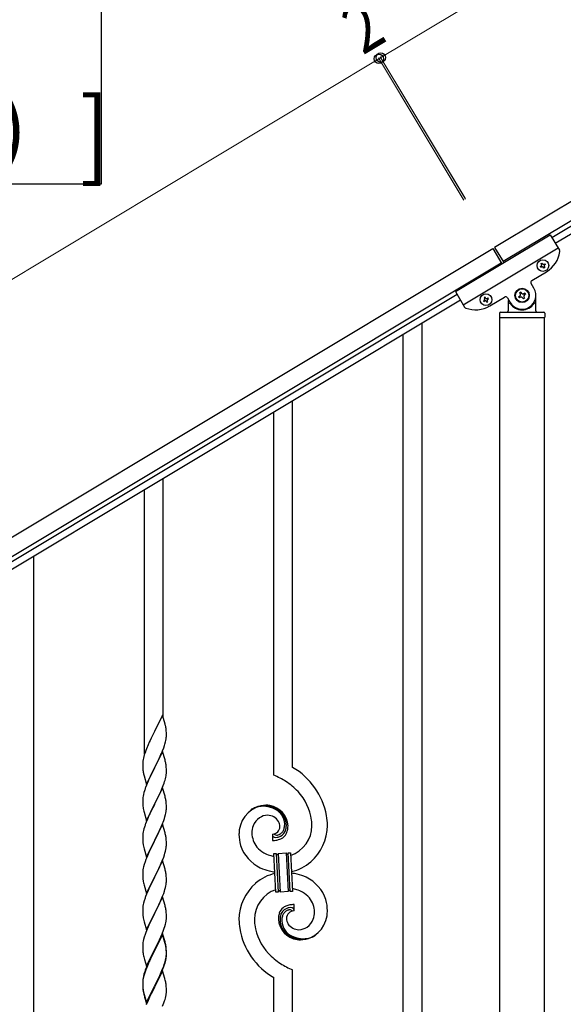
# Model space of a CAD drawing. Units: millimetres. Extents: x 250 to 8280, y 75 to 5795.
# Drawn here: x 1119 to 1610, y 1662 to 2552 of the extents above; entities that cross this region are included whole.
import ezdxf

# ---------------------------------------------------------------- set-up
doc = ezdxf.new("R2010")
doc.units = ezdxf.units.MM
doc.layers.add('YKK_A1', color=4, linetype='Continuous', lineweight=30)
doc.layers.add('YKK_D', color=6, linetype='Continuous', lineweight=13)
doc.styles.add('text-b', font='extslim2.shx', dxfattribs={"width": 0.8, "bigfont": 'extfont2.shx'})

msp = doc.modelspace()

# ---------------------------------------------------------------- linework, layer by layer
at = {"layer": 'YKK_A1', "linetype": 'Continuous', "ltscale": 0.5}
for p, q in [((2132.93, 2697.15), (1547.93, 2346.2)), ((2140.65, 2684.29), (1555.65, 2333.34)), ((1599.72, 2355.12), (2051.81, 2626.33)), ((1602.81, 2349.97), (2054.9, 2621.19)), ((1512.43, 2306.25), (1598.18, 2357.69)), ((1598.18, 2357.69), (1606.58, 2343.7)), ((687.79, 1830.2), (1546.22, 2345.18)), ((1519.63, 2294.24), (1605.38, 2345.69)), ((1546.22, 2345.18), (1554.45, 2331.46)), ((1547.93, 2346.2), (1556.16, 2332.48)), ((695.5, 1817.33), (1553.93, 2332.31)), ((1589.93, 2331.63), (1590.75, 2332.13)), ((1590.42, 2330.81), (1589.93, 2331.63)), ((1590.75, 2332.13), (1591.25, 2331.31)), ((1592.56, 2330.98), (1593.39, 2331.47)), ((1593.39, 2331.47), (1593.88, 2330.65)), ((1581.63, 2316.28), (1594.92, 2324.25)), ((1589.27, 2329), (1590.09, 2329.49)), ((1589.76, 2328.18), (1589.27, 2329)), ((1590.59, 2328.67), (1589.76, 2328.18)), ((1592.4, 2327.52), (1591.91, 2328.34)), ((1593.22, 2328.01), (1592.4, 2327.52)), ((1592.73, 2328.84), (1593.22, 2328.01)), ((1593.88, 2330.65), (1593.06, 2330.15)), ((1583.51, 2309.24), (1580.94, 2313.53)), ((1512.43, 2306.25), (1520.82, 2292.25)), ((1570.53, 2305.3), (1571.66, 2305.98)), ((1571.21, 2304.17), (1570.53, 2305.3)), ((1571.66, 2305.98), (1572.34, 2304.85)), ((1574.15, 2304.4), (1575.29, 2305.08)), ((1575.29, 2305.08), (1575.96, 2303.95)), ((1513.97, 2303.68), (736.15, 1837.05)), ((1517.06, 2298.53), (739.24, 1831.91)), ((1538.64, 2298.63), (1537.82, 2298.13)), ((1537.82, 2298.13), (1538.31, 2297.31)), ((1538.31, 2297.31), (1539.14, 2297.8)), ((1539.3, 2301.26), (1538.48, 2300.77)), ((1538.48, 2300.77), (1538.97, 2299.95)), ((1539.8, 2300.44), (1539.3, 2301.26)), ((1540.45, 2297.48), (1540.95, 2296.65)), ((1540.95, 2296.65), (1541.77, 2297.15)), ((1541.94, 2300.6), (1541.11, 2300.11)), ((1541.77, 2297.15), (1541.28, 2297.97)), ((1541.61, 2299.29), (1542.43, 2299.78)), ((1542.43, 2299.78), (1541.94, 2300.6)), ((1543.47, 2293.38), (1556.76, 2301.36)), ((1559.5, 2300.67), (1562.08, 2296.38)), ((1560.3, 2298.26), (1560.3, 2288.81)), ((1561.3, 2295.81), (1561.57, 2295.81)), ((1569.63, 2301.68), (1570.76, 2302.36)), ((1570.3, 2300.55), (1569.63, 2301.68)), ((1571.44, 2301.23), (1570.3, 2300.55)), ((1573.93, 2299.64), (1573.25, 2300.78)), ((1575.06, 2300.32), (1573.93, 2299.64)), ((1574.38, 2301.46), (1575.06, 2300.32)), ((1575.96, 2303.95), (1574.83, 2303.27)), ((1584.3, 2295.81), (1584.02, 2295.81)), ((1585.3, 2288.81), (1585.3, 2302.81)), ((1553.3, 2287.81), (1592.3, 2287.81)), ((1552.3, 2286.81), (1552.3, 2283.31)), ((1552.55, 2282.81), (1593.05, 2282.81)), ((1552.55, 1509.86), (1552.55, 2282.81)), ((1552.8, 2282.81), (1592.8, 2282.81)), ((1593.05, 1509.07), (1593.05, 2282.81)), ((1593.3, 2286.81), (1593.3, 2283.31)), ((1482.3, 1424.21), (1482.3, 2277.54)), ((1465.3, 1414), (1465.3, 2267.33)), ((1365.3, 1876.3), (1365.3, 2207.24)), ((1348.3, 1869.22), (1348.3, 2197.03)), ((1248.3, 1921.5), (1248.3, 2136.94)), ((1231.3, 1888.59), (1231.3, 2126.73)), ((1131.3, 1213.31), (1131.3, 2066.64)), ((1247.7, 1923.54), (1240.47, 1908.68)), ((1250.09, 1915.41), (1247.7, 1923.54)), ((1250.43, 1914), (1250.09, 1915.41)), ((1240.13, 1908.01), (1237.52, 1902.82)), ((1240.47, 1908.68), (1240.13, 1908.01)), ((1251.08, 1909.13), (1250.97, 1910.54)), ((1251.14, 1907.89), (1251.08, 1909.13)), ((1251.11, 1903.39), (1251.17, 1904.22)), ((1251.19, 1906.16), (1251.14, 1907.89)), ((1251.17, 1904.22), (1251.19, 1905.01)), ((1251.19, 1905.01), (1251.19, 1906.16)), ((1234.64, 1896.62), (1233.17, 1893.09)), ((1235.75, 1899.08), (1234.64, 1896.62)), ((1236.42, 1900.52), (1235.75, 1899.08)), ((1237.52, 1902.82), (1236.42, 1900.52)), ((1248.74, 1893.93), (1249.42, 1895.94)), ((1249.42, 1895.94), (1249.88, 1897.42)), ((1249.88, 1897.42), (1250.4, 1899.34)), ((1250.4, 1899.34), (1250.71, 1900.74)), ((1250.71, 1900.74), (1250.95, 1902.09)), ((1250.95, 1902.09), (1251.11, 1903.39)), ((1231.22, 1887.57), (1230.8, 1886.11)), ((1231.86, 1889.55), (1231.22, 1887.57)), ((1232.58, 1891.57), (1231.86, 1889.55)), ((1233.17, 1893.09), (1232.58, 1891.57)), ((1247.7, 1890.67), (1240.47, 1875.81)), ((1244.75, 1884.45), (1246.3, 1887.87)), ((1246.3, 1887.87), (1246.74, 1888.87)), ((1246.74, 1888.87), (1247.78, 1891.4)), ((1249.96, 1883.02), (1247.7, 1890.67)), ((1247.78, 1891.4), (1248.74, 1893.93)), ((1229.76, 1879.87), (1229.75, 1879.48)), ((1229.75, 1879.48), (1229.77, 1877.62)), ((1229.8, 1880.69), (1229.76, 1879.87)), ((1229.77, 1877.62), (1229.8, 1876.61)), ((1230.15, 1883.3), (1229.93, 1881.96)), ((1230.44, 1884.68), (1230.15, 1883.3)), ((1230.8, 1886.11), (1230.44, 1884.68)), ((1240.64, 1876.14), (1242.36, 1879.53)), ((1242.36, 1879.53), (1244.75, 1884.45)), ((1250.21, 1882.07), (1249.96, 1883.02)), ((1250.43, 1881.13), (1250.21, 1882.07)), ((1251.08, 1876.26), (1250.97, 1877.67)), ((1229.8, 1876.61), (1229.85, 1875.66)), ((1229.85, 1875.66), (1229.93, 1874.5)), ((1230.1, 1872.91), (1230.24, 1871.92)), ((1230.24, 1871.92), (1230.42, 1870.97)), ((1230.42, 1870.97), (1230.52, 1870.5)), ((1230.52, 1870.5), (1230.73, 1869.56)), ((1230.73, 1869.56), (1230.98, 1868.6)), ((1233.25, 1860.95), (1240.47, 1875.81)), ((1237.31, 1869.5), (1235.75, 1866.21)), ((1240.13, 1875.14), (1237.31, 1869.5)), ((1240.47, 1875.81), (1240.13, 1875.14)), ((1240.47, 1875.81), (1240.64, 1876.14)), ((1250.61, 1867.41), (1250.88, 1868.77)), ((1250.88, 1868.77), (1251.07, 1870.09)), ((1251.14, 1875.02), (1251.08, 1876.26)), ((1251.19, 1873.29), (1251.14, 1875.02)), ((1251.17, 1871.34), (1251.19, 1872.14)), ((1251.19, 1872.14), (1251.19, 1873.29)), ((1230.98, 1868.6), (1233.25, 1860.95)), ((1233.17, 1860.22), (1232.4, 1858.19)), ((1234.64, 1863.75), (1233.17, 1860.22)), ((1235.75, 1866.21), (1234.64, 1863.75)), ((1247.16, 1857.01), (1248.36, 1860.05)), ((1248.36, 1860.05), (1249.09, 1862.07)), ((1249.09, 1862.07), (1249.58, 1863.56)), ((1250.28, 1865.99), (1250.61, 1867.41)), ((1230.44, 1851.81), (1230.15, 1850.42)), ((1230.93, 1853.72), (1230.44, 1851.81)), ((1231.37, 1855.19), (1230.93, 1853.72)), ((1247.7, 1857.8), (1240.47, 1842.94)), ((1243.86, 1849.71), (1244.98, 1852.06)), ((1244.98, 1852.06), (1246.09, 1854.5)), ((1246.09, 1854.5), (1247.16, 1857.01)), ((1249.96, 1850.16), (1247.7, 1857.8)), ((1229.76, 1847), (1229.75, 1846.6)), ((1229.75, 1846.6), (1229.77, 1844.74)), ((1229.8, 1847.82), (1229.76, 1847)), ((1229.77, 1844.74), (1229.8, 1843.73)), ((1229.8, 1843.73), (1229.85, 1842.79)), ((1229.85, 1842.79), (1229.95, 1841.35)), ((1230.15, 1850.42), (1229.93, 1849.09)), ((1233.25, 1828.08), (1240.47, 1842.94)), ((1240.31, 1842.61), (1237.52, 1837.08)), ((1240.47, 1842.94), (1240.31, 1842.61)), ((1240.47, 1842.94), (1240.64, 1843.27)), ((1240.64, 1843.27), (1242.36, 1846.66)), ((1242.36, 1846.66), (1243.86, 1849.71)), ((1250.21, 1849.2), (1249.96, 1850.16)), ((1250.43, 1848.26), (1250.21, 1849.2)), ((1251.08, 1843.39), (1250.97, 1844.81)), ((1251.14, 1842.15), (1251.08, 1843.39)), ((1251.19, 1840.42), (1251.14, 1842.15)), ((1229.95, 1841.35), (1230.1, 1840.04)), ((1230.1, 1840.04), (1230.24, 1839.05)), ((1230.73, 1836.68), (1230.98, 1835.73)), ((1230.98, 1835.73), (1233.25, 1828.08)), ((1235.75, 1833.34), (1234, 1829.38)), ((1236.2, 1834.3), (1235.75, 1833.34)), ((1237.52, 1837.08), (1236.2, 1834.3)), ((1249.88, 1831.68), (1250.4, 1833.6)), ((1250.4, 1833.6), (1250.71, 1835)), ((1250.71, 1835), (1250.95, 1836.35)), ((1250.95, 1836.35), (1251.11, 1837.65)), ((1251.11, 1837.65), (1251.17, 1838.48)), ((1251.17, 1838.48), (1251.19, 1839.28)), ((1251.19, 1839.28), (1251.19, 1840.42)), ((1232.97, 1826.85), (1232.4, 1825.33)), ((1234, 1829.38), (1232.97, 1826.85)), ((1247.7, 1824.93), (1240.47, 1810.07)), ((1246.52, 1822.63), (1247.37, 1824.65)), ((1247.37, 1824.65), (1248.74, 1828.19)), ((1249.96, 1817.28), (1247.7, 1824.93)), ((1248.74, 1828.19), (1249.42, 1830.2)), ((1249.42, 1830.2), (1249.88, 1831.68)), ((1229.84, 1815.37), (1229.78, 1814.54)), ((1230, 1816.66), (1229.84, 1815.37)), ((1230.24, 1818.01), (1230, 1816.66)), ((1230.55, 1819.41), (1230.24, 1818.01)), ((1230.93, 1820.85), (1230.55, 1819.41)), ((1231.37, 1822.32), (1230.93, 1820.85)), ((1242.36, 1813.79), (1243.86, 1816.84)), ((1243.86, 1816.84), (1244.98, 1819.19)), ((1244.98, 1819.19), (1246.52, 1822.63)), ((1250.21, 1816.33), (1249.96, 1817.28)), ((1250.43, 1815.39), (1250.21, 1816.33)), ((1347.02, 1815.93), (1347.02, 1810.3)), ((1348.74, 1816.03), (1348.7, 1816.07)), ((1229.78, 1814.54), (1229.75, 1813.74)), ((1229.75, 1813.74), (1229.77, 1811.88)), ((1229.77, 1811.88), (1229.8, 1810.87)), ((1229.8, 1810.87), (1229.85, 1809.93)), ((1229.85, 1809.93), (1229.93, 1808.76)), ((1230.1, 1807.17), (1230.24, 1806.18)), ((1233.25, 1795.21), (1240.47, 1810.07)), ((1240.13, 1809.4), (1237.31, 1803.76)), ((1240.47, 1810.07), (1240.13, 1809.4)), ((1240.47, 1810.07), (1240.64, 1810.4)), ((1240.64, 1810.4), (1242.36, 1813.79)), ((1251.08, 1810.52), (1250.97, 1811.93)), ((1251.14, 1809.28), (1251.08, 1810.52)), ((1251.19, 1807.55), (1251.14, 1809.28)), ((1251.17, 1805.61), (1251.19, 1806.41)), ((1251.19, 1806.41), (1251.19, 1807.55)), ((1230.73, 1803.82), (1231.05, 1802.62)), ((1231.05, 1802.62), (1233.25, 1795.21)), ((1234.64, 1798.01), (1233.37, 1794.99)), ((1235.97, 1800.96), (1234.64, 1798.01)), ((1237.31, 1803.76), (1235.97, 1800.96)), ((1249.42, 1797.33), (1249.88, 1798.81)), ((1249.88, 1798.81), (1250.4, 1800.73)), ((1250.4, 1800.73), (1250.71, 1802.13)), ((1250.71, 1802.13), (1250.95, 1803.48)), ((1250.95, 1803.48), (1251.11, 1804.78)), ((1251.11, 1804.78), (1251.17, 1805.61)), ((1348.39, 1798.39), (1350.39, 1798.49)), ((1350.22, 1763.44), (1348.39, 1798.39)), ((1350.39, 1798.49), (1352.22, 1763.54)), ((1350.39, 1798.49), (1352.22, 1763.54)), ((1352.39, 1798.6), (1359.37, 1798.96)), ((1354.22, 1763.64), (1352.39, 1798.6)), ((1354.22, 1763.64), (1352.39, 1798.6)), ((1359.37, 1798.96), (1361.21, 1764.01)), ((1359.37, 1798.96), (1361.21, 1764.01)), ((1361.37, 1799.07), (1363.37, 1799.17)), ((1363.2, 1764.12), (1361.37, 1799.07)), ((1363.2, 1764.12), (1361.37, 1799.07)), ((1363.37, 1799.17), (1365.2, 1764.22)), ((1231.86, 1790.95), (1231.07, 1788.47)), ((1232.58, 1792.96), (1231.86, 1790.95)), ((1233.37, 1794.99), (1232.58, 1792.96)), ((1247.7, 1792.06), (1240.47, 1777.2)), ((1245.2, 1786.81), (1246.52, 1789.77)), ((1246.52, 1789.77), (1247.37, 1791.78)), ((1247.37, 1791.78), (1248.74, 1795.32)), ((1249.96, 1784.42), (1247.7, 1792.06)), ((1248.74, 1795.32), (1249.42, 1797.33)), ((1229.78, 1781.67), (1229.75, 1780.87)), ((1229.75, 1780.87), (1229.77, 1779.01)), ((1229.84, 1782.5), (1229.78, 1781.67)), ((1230, 1783.79), (1229.84, 1782.5)), ((1230.24, 1785.14), (1230, 1783.79)), ((1230.55, 1786.54), (1230.24, 1785.14)), ((1231.07, 1788.47), (1230.55, 1786.54)), ((1240.64, 1777.54), (1243.42, 1783.07)), ((1243.42, 1783.07), (1244.53, 1785.37)), ((1244.53, 1785.37), (1245.2, 1786.81)), ((1250.21, 1783.46), (1249.96, 1784.42)), ((1250.43, 1782.52), (1250.21, 1783.46)), ((1229.77, 1779.01), (1229.8, 1778)), ((1229.8, 1778), (1229.85, 1777.06)), ((1229.85, 1777.06), (1229.93, 1775.89)), ((1230.1, 1774.3), (1230.24, 1773.31)), ((1230.73, 1770.95), (1230.98, 1769.99)), ((1233.25, 1762.34), (1240.47, 1777.2)), ((1237.31, 1770.89), (1235.97, 1768.09)), ((1240.31, 1776.87), (1237.31, 1770.89)), ((1240.47, 1777.2), (1240.31, 1776.87)), ((1240.47, 1777.2), (1240.64, 1777.54)), ((1250.95, 1770.61), (1251.11, 1771.91)), ((1251.08, 1777.65), (1250.97, 1779.07)), ((1251.14, 1776.41), (1251.08, 1777.65)), ((1251.11, 1771.91), (1251.17, 1772.74)), ((1251.19, 1774.68), (1251.14, 1776.41)), ((1251.17, 1772.74), (1251.19, 1773.54)), ((1251.19, 1773.54), (1251.19, 1774.68)), ((1230.98, 1769.99), (1231.05, 1769.75)), ((1231.05, 1769.75), (1233.25, 1762.34)), ((1234.64, 1765.14), (1233.17, 1761.61)), ((1235.97, 1768.09), (1234.64, 1765.14)), ((1247.78, 1759.92), (1248.74, 1762.46)), ((1248.74, 1762.46), (1249.42, 1764.46)), ((1249.42, 1764.46), (1249.88, 1765.94)), ((1249.88, 1765.94), (1250.4, 1767.86)), ((1250.4, 1767.86), (1250.71, 1769.26)), ((1250.71, 1769.26), (1250.95, 1770.61)), ((1352.22, 1763.54), (1350.22, 1763.44)), ((1361.21, 1764.01), (1354.22, 1763.64)), ((1365.2, 1764.22), (1363.2, 1764.12)), ((1230.55, 1753.67), (1230.24, 1752.28)), ((1231.07, 1755.6), (1230.55, 1753.67)), ((1231.37, 1756.58), (1231.07, 1755.6)), ((1233.17, 1761.61), (1232.4, 1759.59)), ((1247.7, 1759.19), (1240.47, 1744.33)), ((1240.64, 1744.66), (1245.2, 1753.94)), ((1245.2, 1753.94), (1246.52, 1756.9)), ((1246.52, 1756.9), (1247.78, 1759.92)), ((1249.96, 1751.55), (1247.7, 1759.19)), ((1229.78, 1748.8), (1229.75, 1748)), ((1229.75, 1748), (1229.77, 1746.14)), ((1229.77, 1746.14), (1229.8, 1745.13)), ((1229.84, 1749.63), (1229.78, 1748.8)), ((1229.8, 1745.13), (1229.85, 1744.19)), ((1230, 1750.92), (1229.84, 1749.63)), ((1229.85, 1744.19), (1229.93, 1743.02)), ((1230.24, 1752.28), (1230, 1750.92)), ((1233.25, 1729.47), (1240.47, 1744.33)), ((1240.47, 1744.33), (1240.31, 1744)), ((1240.47, 1744.33), (1240.64, 1744.66)), ((1250.21, 1750.59), (1249.96, 1751.55)), ((1250.43, 1749.65), (1250.21, 1750.59)), ((1251.08, 1744.79), (1250.97, 1746.2)), ((1251.14, 1743.55), (1251.08, 1744.79)), ((1366.57, 1746.67), (1366.57, 1752.31)), ((1230.52, 1739.02), (1230.73, 1738.08)), ((1230.73, 1738.08), (1231.05, 1736.88)), ((1231.05, 1736.88), (1233.25, 1729.47)), ((1236.42, 1736.17), (1235.3, 1733.76)), ((1238.59, 1740.62), (1236.42, 1736.17)), ((1240.31, 1744), (1238.59, 1740.62)), ((1250.28, 1734.52), (1250.61, 1735.93)), ((1250.61, 1735.93), (1250.88, 1737.3)), ((1250.88, 1737.3), (1251.07, 1738.62)), ((1251.19, 1741.82), (1251.14, 1743.55)), ((1251.17, 1739.87), (1251.19, 1740.67)), ((1251.19, 1740.67), (1251.19, 1741.82)), ((1232.58, 1727.23), (1231.86, 1725.21)), ((1233.17, 1728.75), (1232.58, 1727.23)), ((1234.64, 1732.28), (1233.17, 1728.75)), ((1235.3, 1733.76), (1234.64, 1732.28)), ((1247.7, 1726.32), (1240.47, 1711.46)), ((1247.37, 1726.04), (1248.55, 1729.08)), ((1249.96, 1718.68), (1247.7, 1726.32)), ((1248.55, 1729.08), (1249.26, 1731.09)), ((1249.26, 1731.09), (1249.73, 1732.58)), ((1249.73, 1732.58), (1250.28, 1734.52)), ((1230, 1718.05), (1229.84, 1716.76)), ((1230.24, 1719.41), (1230, 1718.05)), ((1230.55, 1720.8), (1230.24, 1719.41)), ((1231.07, 1722.73), (1230.55, 1720.8)), ((1231.86, 1725.21), (1231.07, 1722.73)), ((1247.7, 1725.41), (1240.47, 1710.55)), ((1242.36, 1715.18), (1244.31, 1719.16)), ((1244.31, 1719.16), (1244.98, 1720.59)), ((1244.98, 1720.59), (1246.09, 1723.03)), ((1246.09, 1723.03), (1247.37, 1726.04)), ((1249.9, 1718.01), (1247.7, 1725.41)), ((1250.09, 1717.28), (1249.9, 1718.01)), ((1250.21, 1717.72), (1249.96, 1718.68)), ((1250.43, 1716.78), (1250.21, 1717.72)), ((1229.78, 1715.93), (1229.75, 1715.13)), ((1229.75, 1715.13), (1229.77, 1713.27)), ((1229.77, 1713.27), (1229.8, 1712.26)), ((1229.84, 1716.76), (1229.78, 1715.93)), ((1229.8, 1712.26), (1229.85, 1711.32)), ((1229.85, 1711.32), (1229.93, 1710.15)), ((1233.25, 1696.61), (1240.47, 1711.46)), ((1240.13, 1710.79), (1236.86, 1704.24)), ((1240.13, 1709.88), (1237.52, 1704.69)), ((1240.47, 1711.46), (1240.13, 1710.79)), ((1240.47, 1710.55), (1240.13, 1709.88)), ((1240.47, 1711.46), (1240.64, 1711.8)), ((1240.64, 1711.8), (1242.36, 1715.18)), ((1250.43, 1715.87), (1250.09, 1717.28)), ((1251.08, 1711.92), (1250.97, 1713.33)), ((1251.08, 1711), (1250.97, 1712.41)), ((1251.14, 1710.67), (1251.08, 1711.92)), ((1251.14, 1709.76), (1251.08, 1711)), ((1251.19, 1708.95), (1251.14, 1710.67)), ((1251.19, 1708.03), (1251.14, 1709.76)), ((1251.19, 1707.8), (1251.19, 1708.95)), ((1230.52, 1706.15), (1230.73, 1705.21)), ((1230.73, 1705.21), (1231.05, 1704.01)), ((1231.05, 1704.01), (1231.41, 1702.74)), ((1231.41, 1702.74), (1233.25, 1696.61)), ((1235.75, 1701.87), (1234.64, 1699.41)), ((1235.75, 1700.95), (1234.64, 1698.49)), ((1236.86, 1704.24), (1235.75, 1701.87)), ((1236.2, 1701.91), (1235.75, 1700.95)), ((1237.52, 1704.69), (1236.2, 1701.91)), ((1249.26, 1698.23), (1249.73, 1699.71)), ((1250.28, 1700.73), (1250.61, 1702.15)), ((1250.4, 1702.13), (1250.71, 1703.53)), ((1250.61, 1702.15), (1250.88, 1703.51)), ((1250.71, 1703.53), (1250.95, 1704.88)), ((1250.88, 1703.51), (1251.07, 1704.83)), ((1250.95, 1704.88), (1251.11, 1706.17)), ((1251.11, 1706.17), (1251.17, 1707)), ((1251.17, 1707), (1251.19, 1707.8)), ((1251.17, 1706.08), (1251.19, 1706.88)), ((1251.19, 1706.88), (1251.19, 1708.03)), ((1231.37, 1690.84), (1230.93, 1689.37)), ((1231.86, 1691.42), (1231.07, 1688.95)), ((1232.58, 1693.44), (1231.86, 1691.42)), ((1233.17, 1695.88), (1232.4, 1693.85)), ((1233.37, 1695.47), (1232.58, 1693.44)), ((1234.64, 1699.41), (1233.17, 1695.88)), ((1234.64, 1698.49), (1233.37, 1695.47)), ((1247.7, 1692.54), (1240.47, 1677.68)), ((1245.2, 1688.2), (1246.52, 1691.16)), ((1246.3, 1689.74), (1246.74, 1690.74)), ((1246.52, 1691.16), (1247.78, 1694.19)), ((1246.74, 1690.74), (1247.78, 1693.27)), ((1249.83, 1685.38), (1247.7, 1692.54)), ((1247.78, 1694.19), (1248.74, 1696.72)), ((1247.78, 1693.27), (1248.91, 1696.31)), ((1248.74, 1696.72), (1249.26, 1698.23)), ((1248.91, 1696.31), (1249.58, 1698.3)), ((1365.3, 1353.91), (1365.3, 1693.38)), ((1229.76, 1682.66), (1229.75, 1682.26)), ((1229.75, 1682.26), (1229.77, 1680.4)), ((1229.78, 1682.14), (1229.75, 1681.34)), ((1229.8, 1683.47), (1229.76, 1682.66)), ((1229.84, 1682.97), (1229.78, 1682.14)), ((1230, 1684.27), (1229.84, 1682.97)), ((1230.15, 1686.08), (1229.93, 1684.75)), ((1230.24, 1685.62), (1230, 1684.27)), ((1230.44, 1687.47), (1230.15, 1686.08)), ((1230.55, 1687.02), (1230.24, 1685.62)), ((1230.93, 1689.37), (1230.44, 1687.47)), ((1231.07, 1688.95), (1230.55, 1687.02)), ((1240.64, 1678.93), (1243.86, 1685.37)), ((1242.36, 1681.4), (1243.86, 1684.45)), ((1243.86, 1685.37), (1245.2, 1688.2)), ((1243.86, 1684.45), (1244.75, 1686.32)), ((1244.75, 1686.32), (1246.3, 1689.74)), ((1249.9, 1685.14), (1249.83, 1685.38)), ((1250.21, 1683.94), (1249.9, 1685.14)), ((1250.43, 1683), (1250.21, 1683.94)), ((1348.3, 1343.93), (1348.3, 1686.3)), ((1229.75, 1681.34), (1229.77, 1679.48)), ((1229.77, 1680.4), (1229.8, 1679.39)), ((1229.77, 1679.48), (1229.8, 1678.47)), ((1229.8, 1679.39), (1229.85, 1678.45)), ((1229.8, 1678.47), (1229.85, 1677.53)), ((1229.85, 1678.45), (1229.93, 1677.29)), ((1229.85, 1677.53), (1229.93, 1676.37)), ((1230.1, 1675.69), (1230.24, 1674.71)), ((1233.25, 1663.74), (1240.47, 1678.59)), ((1233.25, 1662.82), (1240.47, 1677.68)), ((1240.31, 1677.35), (1237.52, 1671.81)), ((1240.47, 1677.68), (1240.31, 1677.35)), ((1240.47, 1678.59), (1240.64, 1678.93)), ((1240.47, 1677.68), (1240.64, 1678.01)), ((1240.64, 1678.01), (1242.36, 1681.4)), ((1251.08, 1678.13), (1250.97, 1679.54)), ((1251.14, 1676.89), (1251.08, 1678.13)), ((1251.19, 1675.16), (1251.14, 1676.89)), ((1251.17, 1673.21), (1251.19, 1674.01)), ((1251.19, 1674.01), (1251.19, 1675.16)), ((1230.47, 1672.6), (1230.73, 1671.43)), ((1230.73, 1672.34), (1231.05, 1671.14)), ((1230.73, 1671.43), (1230.98, 1670.47)), ((1230.98, 1670.47), (1231.49, 1668.69)), ((1231.05, 1671.14), (1233.25, 1663.74)), ((1231.49, 1668.69), (1233.25, 1662.82)), ((1234.64, 1665.62), (1232.97, 1661.58)), ((1235.97, 1668.56), (1234.64, 1665.62)), ((1237.52, 1671.81), (1235.97, 1668.56)), ((1248.91, 1663.44), (1249.58, 1665.43)), ((1250.28, 1667.86), (1250.61, 1669.28)), ((1250.61, 1669.28), (1250.88, 1670.64)), ((1250.88, 1670.64), (1251.07, 1671.96)), ((1247.78, 1660.4), (1248.91, 1663.44))]:
    msp.add_line(p, q, dxfattribs=at)
at = {"layer": 'YKK_A1', "linetype": 'Continuous'}
msp.add_lwpolyline([(398.09, 2606.18), (398.09, 2403.63), (1192.65, 2403.63), (1192.65, 2606.18), (398.09, 2606.18)], dxfattribs=at)
at = {"layer": 'YKK_A1', "linetype": 'Continuous', "ltscale": 0.5}
for centre, radius in [((1591.58, 2329.82), 5.3), ((1572.8, 2302.81), 6.5), ((1572.8, 2302.81), 6), ((1540.12, 2298.96), 5.3)]:
    msp.add_circle(centre, radius, dxfattribs=at)
for centre, radius, start, end in [((1582.06, 2345.69), 25, 300.96, 352.46005), ((1604.86, 2342.67), 2, 352.46005, 30.96), ((1592.07, 2331.8), 0.96, 210.96, 300.96), ((1589.6, 2330.32), 0.96, 300.96, 30.96), ((1591.08, 2327.85), 0.96, 30.96, 120.96), ((1593.55, 2329.33), 0.96, 120.96, 210.96), ((1582.66, 2314.56), 2, 120.96, 210.96), ((1572.8, 2302.81), 12.5, 210.96, 30.96), ((1573.47, 2305.53), 1.32, 210.96, 300.96), ((1538.15, 2299.45), 0.96, 300.96, 30.96), ((1539.63, 2296.98), 0.96, 30.96, 120.96), ((1540.62, 2300.93), 0.96, 210.96, 300.96), ((1542.1, 2298.46), 0.96, 120.96, 210.96), ((1557.79, 2299.64), 2, 30.96, 120.96), ((1561.3, 2294.81), 1, 90, 180), ((1561.57, 2295.31), 0.5, 33.74899, 90), ((1570.08, 2303.49), 1.32, 300.96, 30.96), ((1572.12, 2300.1), 1.32, 30.96, 120.96), ((1575.51, 2302.13), 1.32, 120.96, 210.96), ((1584.02, 2295.31), 0.5, 90, 146.25101), ((1584.3, 2294.81), 1, 0, 90), ((1522.54, 2293.28), 2, 210.96, 249.45995), ((1530.61, 2314.82), 25, 249.45995, 300.96), ((1553.3, 2286.81), 1, 90, 180), ((1559.3, 2288.81), 1, 270, 0), ((1572.8, 2302.81), 13, 213.74899, 326.25101), ((1586.3, 2288.81), 1, 180, 270), ((1592.3, 2286.81), 1, 0, 90), ((1552.8, 2283.31), 0.5, 180, 270), ((1592.8, 2283.31), 0.5, 270, 0), ((1208.96, 1905.29), 42.37, 9.56725, 11.859), ((1206.11, 1905.69), 45.12, 6.17603, 8.46779), ((1261.74, 1878.07), 32.04, 173.03232, 175.32407), ((1208.96, 1872.42), 42.37, 9.56725, 11.859), ((1206.11, 1872.82), 45.12, 6.17603, 8.46779), ((1269.76, 1877.95), 39.98, 184.9569, 187.24866), ((1219.75, 1873.34), 31.49, 354.07159, 356.36334), ((1318.32, 1797.73), 77.52, 58.09207, 67.25451), ((1333.52, 1821.32), 63.51, 10.35161, 59.98129), ((1189.18, 1882.27), 63.23, 342.78424, 345.07599), ((1319.81, 1804.74), 70.83, 44.66413, 56.11375), ((1307, 1830.94), 79.42, 159.93435, 162.22611), ((1334.08, 1821.49), 48.94, 8.34117, 42.46423), ((1261.74, 1845.2), 32.04, 173.03232, 175.32407), ((1208.84, 1839.55), 42.49, 9.53591, 11.82766), ((1206.23, 1839.95), 45, 6.19632, 8.48807), ((1342.64, 1816.41), 25.8, 93.32071, 172.51621), ((1340.42, 1812), 30.18, 81.75927, 88.6327), ((1289.6, 1850.11), 60.39, 190.55951, 192.85127), ((1340.4, 1818.43), 23.35, 100.22055, 123.06293), ((1339.51, 1819.89), 21.64, 114.03797, 123.20041), ((1339.98, 1814.98), 26.37, 101.45833, 110.62077), ((1338.54, 1817.21), 23.91, 58.32221, 99.13811), ((1339.76, 1818.85), 22.83, 55.80231, 98.83418), ((1341.34, 1822.34), 19.82, 2.93287, 80.09305), ((1339.56, 1821.27), 19.96, 38.67582, 54.69252), ((1341.82, 1823.55), 17.81, 0.98782, 52.79888), ((1341.49, 1824.21), 16.65, 3.05544, 34.93388), ((1307, 1798.08), 79.42, 159.93435, 162.22611), ((1344.43, 1817.75), 15.91, 124.79717, 158.92023), ((1342.77, 1819.31), 13.7, 90.92404, 122.80248), ((1342.55, 1821.18), 11.82, 31.66932, 89.96618), ((1343.98, 1822.59), 9.87, 1.71703, 29.08813), ((1345.13, 1824.52), 13, 343.25523, 359.27192), ((1339.53, 1824.35), 18.61, 0.00912, 2.30088), ((1320.29, 1822.44), 62.52, 1.05985, 5.64291), ((1322.31, 1821.63), 74.52, 1.69315, 8.56658), ((1208.96, 1806.68), 42.37, 9.56725, 11.859), ((1366.17, 1814.53), 49.39, 173.90791, 178.49096), ((1359.04, 1816.55), 42.25, 180.97488, 194.7094), ((1349.1, 1816.68), 20.66, 160.79961, 179.0953), ((1350.12, 1817.66), 21.69, 181.73423, 218.09534), ((1346.78, 1822.99), 7.06, 271.94675, 359.15238), ((1351.08, 1818.5), 3.4, 226.51131, 265.10349), ((1350.8, 1820.65), 5.56, 276.75289, 283.62632), ((1350.03, 1822.89), 7.92, 285.26046, 301.27715), ((1349.76, 1822.82), 9.84, 285.20418, 332.64329), ((1348.93, 1823.71), 9.21, 304.50289, 322.79857), ((1347.56, 1824.15), 10.58, 325.36923, 341.38592), ((1349.39, 1822), 11.65, 310.46426, 337.83535), ((1346.19, 1823.84), 13.5, 335.76388, 344.92632), ((1344.31, 1823.9), 15.33, 346.5526, 353.42603), ((1338.16, 1824.11), 21.47, 354.73444, 359.31749), ((1344.17, 1823.39), 17.03, 340.14634, 347.01977), ((1338.23, 1823.98), 22.95, 348.90607, 353.48912), ((1311.64, 1824.73), 49.51, 356.11598, 358.40773), ((1354.32, 1823.76), 28.47, 288.78486, 359.66823), ((1351.69, 1824.51), 45.11, 311.69156, 359.13068), ((1269.88, 1812.21), 40.1, 184.93791, 187.22967), ((1206.11, 1807.08), 45.12, 6.17603, 8.46779), ((1348.35, 1814.97), 1.33, 181.57539, 199.87108), ((1346.08, 1860.8), 50.51, 271.06686, 273.35861), ((1348.88, 1815.29), 1.94, 203.42067, 212.58311), ((1349.02, 1815.52), 2.18, 215.66777, 222.5412), ((1349.87, 1816.5), 3.48, 224.95022, 229.53328), ((1349.88, 1816.77), 3.7, 232.11445, 236.6975), ((1350.42, 1817.9), 4.94, 238.78071, 243.36376), ((1350.28, 1818.01), 4.97, 245.32919, 252.20263), ((1350.44, 1819.29), 6.24, 254.40477, 279.51397), ((1344.11, 1857.47), 47.35, 275.98289, 278.27465), ((1350.98, 1820.67), 5.56, 268.11121, 274.98464), ((1346.88, 1832.49), 22.24, 280.47205, 285.0551), ((1347.08, 1834.94), 22.25, 281.37874, 283.6705), ((1347.94, 1827.04), 16.72, 286.39497, 293.26841), ((1348.51, 1824.44), 14.11, 295.31367, 306.76329), ((1289.6, 1817.25), 60.39, 190.55951, 192.85127), ((1351.45, 1817.13), 35.15, 198.75741, 243.99714), ((1351.99, 1820.92), 25.21, 221.30967, 239.60535), ((1356.1, 1831.03), 36.05, 242.10391, 251.26635), ((1351.68, 1798.58), 1.3, 183.82905, 206.67143), ((1351.58, 1798.59), 1.22, 209.47499, 236.84608), ((1351.41, 1798.43), 0.988, 239.981, 271.85944), ((1351.37, 1798.45), 1.01, 274.12597, 296.96835), ((1351.29, 1798.5), 1.1, 299.49749, 333.62056), ((1351.14, 1798.54), 1.25, 335.05202, 2.42312), ((1360.52, 1799.02), 1.14, 182.69188, 245.26086), ((1360.4, 1798.92), 1.01, 249.05747, 271.89984), ((1360.35, 1798.9), 0.996, 274.62489, 317.65676), ((1360.17, 1799.01), 1.2, 319.62971, 2.66157), ((1357.46, 1842.42), 47.33, 254.13656, 259.10899), ((1355.64, 1821.63), 40.34, 282.33811, 310.23726), ((1208.96, 1773.81), 42.37, 9.56725, 11.859), ((1206.11, 1774.21), 45.12, 6.17603, 8.46779), ((1357.95, 1740.98), 40.34, 102.33737, 130.23524), ((1357.69, 1835.01), 54, 246.36546, 255.5279), ((1359.89, 1859.3), 78.17, 258.42341, 262.18445), ((1353.7, 1703.3), 78.17, 78.42348, 82.18511), ((1355.9, 1727.6), 54, 66.36546, 75.5279), ((1269.76, 1779.35), 39.98, 184.9569, 187.24866), ((1289.6, 1784.38), 60.39, 190.55951, 192.85127), ((1361.9, 1738.09), 45.11, 131.69177, 179.13089), ((1362.14, 1745.48), 35.15, 18.75728, 63.99701), ((1359.27, 1738.84), 28.47, 108.78691, 179.66852), ((1353.45, 1763.58), 1.23, 138.99058, 182.02245), ((1353.25, 1763.68), 1.01, 94.94054, 135.75643), ((1353.17, 1763.65), 1.04, 45.10647, 90.3462), ((1352.99, 1763.57), 1.23, 3.69361, 42.28579), ((1362.47, 1764.05), 1.26, 145.54584, 181.90695), ((1362.22, 1764.19), 0.982, 94.22288, 143.85256), ((1362.18, 1764.18), 0.988, 59.86827, 91.74671), ((1362.04, 1764.05), 1.17, 3.09982, 57.08275), ((1356.14, 1720.18), 47.32, 74.14653, 79.11977), ((1357.49, 1731.57), 36.05, 62.10383, 71.26627), ((1361.6, 1741.68), 25.21, 41.30912, 59.60481), ((1307, 1732.34), 79.42, 159.93435, 162.22611), ((1363.47, 1744.94), 21.69, 1.73306, 38.09417), ((1354.55, 1746.05), 42.25, 0.97488, 14.7094), ((1208.96, 1740.94), 42.37, 9.56725, 11.859), ((1206.23, 1741.34), 45, 6.19632, 8.48807), ((1369.67, 1739.25), 17.25, 161.60653, 168.47996), ((1364, 1740.76), 11.41, 130.21049, 159.83814), ((1367.4, 1738.77), 13.5, 155.76031, 164.92275), ((1363.83, 1739.78), 9.84, 105.20305, 152.64217), ((1366.95, 1738.02), 11.59, 147.06422, 160.79874), ((1365.08, 1738.17), 14.11, 115.31192, 126.76155), ((1364.34, 1739.29), 8.71, 126.42849, 144.72417), ((1365.65, 1735.56), 16.72, 106.39497, 113.26841), ((1363.61, 1739.66), 8, 105.505, 123.80069), ((1366.81, 1739.62), 7.06, 91.946, 179.15163), ((1366.71, 1730.12), 22.24, 100.47276, 105.05582), ((1366.52, 1727.66), 22.25, 101.40388, 103.69563), ((1363.44, 1739.04), 8.55, 100.98866, 103.28041), ((1362.85, 1741.1), 6.42, 94.79196, 99.37501), ((1363.15, 1743.32), 6.24, 74.40894, 99.51814), ((1362.55, 1743.62), 3.89, 79.63493, 93.36946), ((1369.48, 1705.14), 47.35, 95.98289, 98.27465), ((1362.5, 1744.14), 3.39, 49.91138, 77.28247), ((1367.51, 1701.8), 50.51, 91.06677, 93.35853), ((1360.05, 1741.54), 6.95, 45.92872, 48.22047), ((1362.8, 1743.23), 6.43, 67.02835, 71.6114), ((1363.18, 1744.62), 5, 60.18801, 64.77106), ((1362.65, 1744.16), 5.67, 55.55615, 57.8479), ((1363.71, 1745.97), 3.59, 48.68051, 53.26356), ((1363.72, 1746.25), 3.37, 41.03416, 45.61721), ((1364.58, 1747.16), 2.13, 30.93534, 37.80877), ((1365.18, 1747.61), 1.38, 2.61824, 27.72743), ((1364.49, 1745.93), 20.66, 340.80017, 359.09585), ((1358.46, 1747.44), 38.34, 352.13198, 359.00542), ((1269.76, 1746.48), 39.98, 184.9569, 187.24866), ((1290.67, 1750.72), 61.29, 188.71993, 191.01168), ((1219.75, 1741.87), 31.49, 354.07159, 356.36334), ((1383.64, 1740.17), 66.86, 181.19657, 188.07), ((1393.3, 1740.16), 62.52, 181.06026, 185.64332), ((1392.39, 1738.53), 39.94, 176.6762, 178.96796), ((1372.14, 1740.16), 19.7, 182.653, 261.8485), ((1375.71, 1738.72), 23.29, 170.18316, 174.76621), ((1375.43, 1738.5), 21.47, 174.73409, 179.31715), ((1371.77, 1739.06), 17.81, 180.98815, 232.79921), ((1369.28, 1738.71), 15.34, 166.55639, 173.42982), ((1368.46, 1738.09), 13, 163.25523, 179.27192), ((1374.06, 1738.25), 18.6, 180.00943, 182.30119), ((1372.1, 1738.4), 16.65, 183.05646, 214.9349), ((1369.35, 1739.95), 9.6, 181.36139, 210.98904), ((1371.3, 1745.81), 25.4, 272.60101, 351.79652), ((1368.75, 1745.15), 16.4, 306.6003, 338.47874), ((1380.97, 1741.91), 64.5, 189.92903, 239.55871), ((1379.51, 1741.12), 48.94, 188.34153, 222.46459), ((1374.04, 1741.34), 19.97, 218.66983, 234.68652), ((1371.14, 1741.61), 12, 213.38278, 269.52776), ((1370.62, 1743.9), 14.3, 271.67125, 303.54969), ((1373.83, 1743.76), 22.83, 235.80102, 278.83289), ((1375.05, 1745.39), 23.91, 238.32321, 279.1391), ((1372.76, 1746.39), 25.95, 262.43494, 269.30837), ((1373.19, 1744.18), 23.35, 280.22357, 303.06594), ((1373.61, 1747.63), 26.37, 281.45441, 290.61685), ((1374.08, 1742.72), 21.64, 294.04654, 303.20898), ((1269.76, 1713.61), 39.98, 184.9569, 187.24866), ((1290.55, 1717.86), 61.16, 188.73999, 191.03175), ((1208.96, 1708.07), 42.37, 9.56725, 11.859), ((1208.96, 1707.16), 42.37, 9.56725, 11.859), ((1206.23, 1708.47), 45, 6.19632, 8.48807), ((1206.11, 1707.56), 45.12, 6.17603, 8.46779), ((1189.18, 1717.01), 63.23, 342.78424, 345.07599), ((1189.69, 1717.54), 62.63, 343.45857, 345.75033), ((1219.75, 1708.08), 31.49, 354.07159, 356.36334), ((1393.79, 1757.86), 70.83, 224.66249, 236.11211), ((1307, 1666.6), 79.42, 159.93435, 162.22611), ((1395.27, 1764.88), 77.52, 238.09168, 247.25412), ((1261.74, 1680.86), 32.04, 173.03232, 175.32407), ((1208.96, 1674.29), 42.37, 9.56725, 11.859), ((1269.88, 1680.74), 40.1, 184.93791, 187.22967), ((1269.76, 1679.82), 39.98, 184.9569, 187.24866), ((1284.65, 1682.94), 55.16, 188.50857, 190.80032), ((1289.6, 1685.77), 60.39, 190.55951, 192.85127), ((1206.11, 1674.69), 45.12, 6.17603, 8.46779), ((1219.75, 1675.21), 31.49, 354.07159, 356.36334), ((1189.18, 1684.14), 63.23, 342.78424, 345.07599)]:
    msp.add_arc(centre, radius, start, end, dxfattribs=at)
at = {"layer": 'YKK_D'}
for p, q in [((2030.05, 2868.66), (1445.04, 2517.71)), ((1521.69, 2389.94), (1444.53, 2518.57)), ((1521.18, 2390.8), (1444.53, 2518.57)), ((584.9, 2001.7), (1443.33, 2516.68)), ((1519.98, 2388.91), (1442.81, 2517.54)), ((1519.46, 2389.77), (1442.82, 2517.54)), ((1443.33, 2516.68), (1445.05, 2517.71))]:
    msp.add_line(p, q, dxfattribs=at)
at = {"layer": 'YKK_D', "linetype": 'ByBlock', "lineweight": -2}
for centre in [(1443.33, 2516.68), (1443.33, 2516.68), (1445.04, 2517.71), (1445.05, 2517.71)]:
    msp.add_circle(centre, 4.25, dxfattribs=at)

# ---------------------------------------------------------------- texts
at = {"layer": 'YKK_A1', "style": 'text-b', "width": 0.89291}
msp.add_text('[連結-コーナー（下）]', height=64.6765, dxfattribs=at).set_placement((410.11, 2416.57))
at = {"layer": 'YKK_D', "style": 'text-b', "width": 0.8}
msp.add_text('2', height=45, rotation=30.95851, dxfattribs=at).set_placement((1428.75, 2519.6))

doc.saveas('drawing.dxf')
